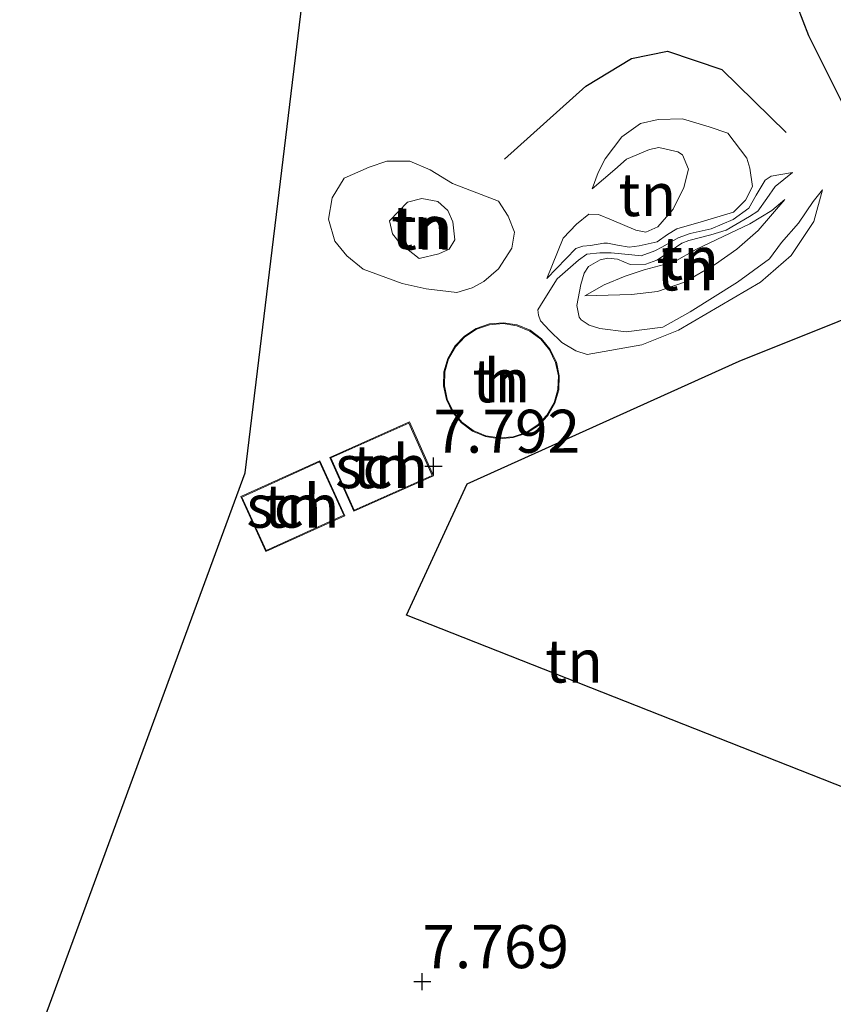
# Model space of a CAD drawing. Units: metres. Extents: x 208677 to 210008, y 456248 to 462501.
# Drawn here: x 209477 to 209524, y 461122 to 461179 of the extents above; entities that cross this region are included whole.
import ezdxf
from ezdxf.enums import TextEntityAlignment as Align

# ---------------------------------------------------------------- set-up
doc = ezdxf.new("R2010")
doc.units = ezdxf.units.M
doc.layers.get('0').update_dxf_attribs({"lineweight": 25})
for name, color, linetype, lineweight in [('B-ME-GW-GRONDWERKLIJN-L-B1', 10, 'Continuous', 25), ('B-ME-GW-HOOGTEPUNT-S-B1', 10, 'Continuous', 25), ('B-ME-GW-KRUINLIJN-L-B1', 93, 'Continuous', 18), ('B-ME-GW-TEENLIJN-L-B1', 93, 'Continuous', 18), ('B-ME-IE-GRONDWERKLIJN-GROND_INGERICHT-GV-B6', 253, 'Continuous', 18), ('B-ME-IE-TERREINAFSCHEIDING-HAAG-L-B1', 10, 'Continuous', 25), ('B-ME-KG-KADASTRAAL-DAKRAND-L-B1', 13, 'Continuous', 18), ('B-ME-KG-KADASTRAAL-OPNAMEDTMGRENS-L-B1', 10, 'Continuous', 25), ('B-ME-OG-BEBOUWING-GV-B6', 173, 'Continuous', 18), ('B-ME-OG-BREUK-L-B1', 10, 'Continuous', 25)]:
    doc.layers.add(name, color=color, linetype=linetype, lineweight=lineweight)
doc.styles.add('NLCS-ISO', font='NLCS-ISO.TTF')

# ---------------------------------------------------------------- blocks, each defined once
blk = doc.blocks.new('hoogtepunt')
for p, q in [((-0.5, 0), (0.5, 0)), ((0, 0.5), (0, -0.5))]:
    blk.add_line(p, q)

msp = doc.modelspace()

# ---------------------------------------------------------------- linework, layer by layer
at = {"layer": 'B-ME-GW-GRONDWERKLIJN-L-B1'}
msp.add_polyline3d([(209537.81, 461179.887, 7.601), (209536.754, 461182.739, 7.672), (209535.774, 461184.006, 7.702), (209533.958, 461185.666, 7.821), (209532.328, 461186.687, 7.946), (209530.885, 461187.069, 8.029), (209527.521, 461187.194, 8.035), (209525.802, 461186.72, 7.987), (209523.907, 461185.611, 7.987), (209522.79, 461184.785, 7.934), (209522.019, 461183.534, 7.845), (209521.775, 461182.187, 7.803), (209521.989, 461180.031, 7.767), (209522.65, 461178.339, 7.755), (209524.649, 461174.347, 7.72)], dxfattribs=at)
at = {"layer": 'B-ME-GW-KRUINLIJN-L-B1'}
for points in [[(209510.08, 461169.422, 6.445), (209510.431, 461170.384, 6.63), (209510.833, 461171.165, 6.668), (209511.799, 461172.441, 6.811), (209512.886, 461173.222, 7.021), (209513.915, 461173.459, 7.185), (209515.334, 461173.494, 7.387), (209516.875, 461173.035, 7.505), (209517.961, 461172.661, 7.716), (209519.061, 461171.215, 7.842), (209519.25, 461170.623, 7.913), (209519.396, 461169.568, 7.993), (209518.991, 461168.772, 7.767), (209518.299, 461168.072, 7.728), (209516.413, 461167.501, 7.711), (209514.994, 461167.106, 7.698), (209514.455, 461166.769, 7.681), (209513.858, 461166.355, 7.784), (209512.813, 461166.109, 7.728), (209512.236, 461166.04, 7.702), (209511.562, 461166.162, 7.694), (209510.973, 461166.269, 7.698), (209510.755, 461166.265, 7.694), (209509.994, 461166.142, 7.698), (209509.55, 461166.092, 7.698), (209509.133, 461165.95, 7.702), (209507.441, 461164.221, 7.585)], [(209521.728, 461170.371, 8.163), (209520.71, 461169.556, 8.325), (209520.236, 461168.859, 8.56), (209519.713, 461168.128, 8.633), (209519.223, 461167.825, 8.667), (209517.862, 461167.029, 8.693), (209516.986, 461166.753, 8.71), (209515.708, 461166.419, 8.706), (209515.291, 461166.277, 8.706), (209514.048, 461165.415, 8.702), (209513.849, 461165.277, 8.732), (209513.199, 461165.048, 8.749), (209512.284, 461165.039, 8.762), (209511.557, 461165.345, 8.783), (209511.002, 461165.402, 8.762), (209510.551, 461165.31, 8.719), (209509.87, 461164.911, 8.608), (209509.625, 461164.521, 8.582), (209509.419, 461163.863, 8.569), (209509.198, 461162.642, 8.625), (209509.336, 461161.965, 8.646), (209509.44, 461161.816, 8.655), (209509.907, 461161.514, 8.667), (209510.523, 461161.315, 8.697), (209512.053, 461161.125, 8.744), (209514.188, 461161.39, 8.757), (209515.783, 461162.275, 8.757), (209518.529, 461163.995, 8.847), (209520.384, 461165.354, 8.89), (209521.08, 461166.315, 8.753), (209522.066, 461167.441, 8.603), (209522.92, 461168.683, 8.288), (209523.468, 461169.366, 7.913)], [(209500.039, 461165.378, 8.559), (209498.926, 461166.245, 8.559), (209498.484, 461166.809, 8.553), (209498.318, 461167.565, 8.547), (209499.361, 461168.646, 8.499), (209500.186, 461168.86, 8.487), (209501.123, 461168.69, 8.487), (209501.693, 461168.163, 8.487), (209501.997, 461167.503, 8.493), (209502.109, 461166.455, 8.499), (209501.769, 461165.912, 8.499), (209501.178, 461165.656, 8.559), (209500.039, 461165.378, 8.559)], [(209521.28, 461168.807, 8.78), (209519.735, 461167.001, 9.088), (209518.496, 461165.921, 9.271), (209517.253, 461165.059, 9.396), (209515.452, 461163.994, 9.755), (209513.876, 461163.454, 9.712), (209512.368, 461163.292, 9.383), (209509.66, 461163.218, 8.668)]]:
    msp.add_polyline3d(points, dxfattribs=at)
at = {"layer": 'B-ME-GW-TEENLIJN-L-B1'}
for points in [[(209507.441, 461164.221, 7.585), (209508.392, 461166.569, 7.164), (209509.183, 461167.364, 6.853), (209509.893, 461167.959, 6.68), (209510.446, 461167.941, 6.575), (209511.201, 461167.629, 6.323), (209512.629, 461167.021, 6.188), (209513.208, 461166.913, 6.184), (209513.905, 461167.211, 6.154), (209514.783, 461168.246, 6.163), (209515.402, 461169.5, 6.142), (209515.686, 461170.56, 6.15), (209515.328, 461171.397, 6.154), (209515.062, 461171.575, 6.146), (209513.953, 461171.825, 6.138), (209513.418, 461171.711, 6.121), (209512.071, 461171.148, 6.049), (209511.402, 461170.545, 6.066), (209510.08, 461169.422, 6.445)], [(209499.05, 461163.924, 7.88), (209496.782, 461164.758, 7.91), (209495.834, 461165.535, 7.91), (209495.141, 461166.386, 7.91), (209494.768, 461167.664, 7.904), (209494.99, 461168.894, 7.928), (209495.682, 461170.039, 7.94), (209497.129, 461170.684, 7.981), (209498.162, 461171.041, 7.981), (209499.493, 461171.042, 7.993), (209500.669, 461170.526, 7.999), (209501.979, 461169.744, 7.987), (209504.636, 461168.719, 7.761), (209505.201, 461167.83, 7.678), (209505.58, 461166.915, 7.636), (209505.41, 461165.978, 7.624), (209504.65, 461164.785, 7.618), (209503.788, 461164.034, 7.618), (209503.117, 461163.671, 7.654), (209502.223, 461163.41, 7.726), (209500.445, 461163.611, 7.803), (209499.05, 461163.924, 7.88)], [(209521.728, 461170.371, 8.163), (209520.473, 461170.164, 7.765), (209520.125, 461169.922, 7.679), (209519.62, 461169.058, 7.559), (209519.181, 461168.311, 7.551), (209518.278, 461167.649, 7.572), (209517.004, 461167.097, 7.602), (209515.784, 461166.84, 7.696), (209515.084, 461166.575, 7.641), (209514.162, 461166.047, 7.641), (209513.73, 461165.821, 7.649), (209512.938, 461165.529, 7.675), (209512.383, 461165.586, 7.688), (209511.19, 461165.716, 7.688), (209510.535, 461165.704, 7.705), (209509.782, 461165.623, 7.726), (209509.284, 461165.278, 7.739), (209508.045, 461164.199, 7.748), (209507.246, 461162.909, 7.752), (209506.937, 461162.4, 7.748), (209506.968, 461162.09, 7.735), (209507.083, 461161.765, 7.756), (209507.604, 461161.194, 7.842), (209508.331, 461160.502, 7.829), (209509.138, 461160.009, 7.846), (209509.785, 461159.803, 7.846), (209512.971, 461160.365, 7.854), (209515.098, 461161.21, 7.85), (209519.857, 461164.003, 7.821), (209521.644, 461165.554, 7.838), (209522.955, 461167.535, 7.892), (209523.468, 461169.366, 7.913)], [(209509.66, 461163.218, 8.668), (209510.773, 461163.842, 8.801), (209511.997, 461164.359, 8.882), (209513.106, 461164.724, 8.887), (209514.843, 461165.191, 8.891), (209516.147, 461165.912, 8.818), (209519.242, 461167.394, 8.814), (209520.511, 461168.164, 8.848), (209521.28, 461168.807, 8.78)]]:
    msp.add_polyline3d(points, dxfattribs=at)
at = {"layer": 'B-ME-IE-GRONDWERKLIJN-GROND_INGERICHT-GV-B6'}
for points in [[(209476.829, 461117.328, 7.034), (209489.926, 461152.917, 7.432), (209493.313, 461180.9, 8.047), (209494.496, 461180.79, 8.062), (209496.148, 461180.8, 8.033), (209498.136, 461181.072, 7.979), (209498.837, 461181.349, 7.959), (209504.99, 461183.787, 7.958), (209505.634, 461184.042, 8.049), (209518.535, 461188.939, 8.094), (209527.458, 461192.411, 8.234), (209528.822, 461192.827, 8.234), (209529.542, 461192.963, 8.234), (209531.462, 461193.127, 8.234), (209544.419, 461193.924, 8.51), (209544.349, 461186.86, 8.51), (209543.914, 461175.446, 8.451), (209543.124, 461170.751, 8.534), (209543.434, 461169.79, 8.556)], [(209519.396, 461169.568, 7.993), (209518.991, 461168.772, 7.767), (209518.299, 461168.072, 7.728), (209516.413, 461167.501, 7.711), (209514.994, 461167.106, 7.698), (209514.455, 461166.769, 7.681), (209513.858, 461166.355, 7.784), (209512.813, 461166.109, 7.728), (209512.236, 461166.04, 7.702), (209511.562, 461166.162, 7.694), (209510.973, 461166.269, 7.698), (209510.755, 461166.265, 7.694), (209509.994, 461166.142, 7.698), (209509.55, 461166.092, 7.698), (209509.133, 461165.95, 7.702), (209507.441, 461164.221, 7.585), (209508.392, 461166.569, 7.164), (209509.183, 461167.364, 6.853), (209509.893, 461167.959, 6.68), (209510.446, 461167.941, 6.575), (209511.201, 461167.629, 6.323), (209512.629, 461167.021, 6.188), (209513.208, 461166.913, 6.184), (209513.905, 461167.211, 6.154), (209514.783, 461168.246, 6.163), (209515.402, 461169.5, 6.142), (209515.686, 461170.56, 6.15), (209515.328, 461171.397, 6.154), (209515.062, 461171.575, 6.146), (209513.953, 461171.825, 6.138), (209513.418, 461171.711, 6.121), (209512.071, 461171.148, 6.049), (209511.402, 461170.545, 6.066), (209510.08, 461169.422, 6.445), (209510.431, 461170.384, 6.63), (209510.833, 461171.165, 6.668), (209511.799, 461172.441, 6.811), (209512.886, 461173.222, 7.021), (209513.915, 461173.459, 7.185), (209515.334, 461173.494, 7.387), (209516.875, 461173.035, 7.505), (209517.961, 461172.661, 7.716), (209519.061, 461171.215, 7.842), (209519.25, 461170.623, 7.913), (209519.396, 461169.568, 7.993)], [(209510.08, 461169.422, 6.445), (209511.402, 461170.545, 6.066), (209512.071, 461171.148, 6.049), (209513.418, 461171.711, 6.121), (209513.953, 461171.825, 6.138), (209515.062, 461171.575, 6.146), (209515.328, 461171.397, 6.154), (209515.686, 461170.56, 6.15), (209515.402, 461169.5, 6.142), (209514.783, 461168.246, 6.163), (209513.905, 461167.211, 6.154), (209513.208, 461166.913, 6.184), (209512.629, 461167.021, 6.188), (209511.201, 461167.629, 6.323), (209510.446, 461167.941, 6.575), (209509.893, 461167.959, 6.68), (209509.183, 461167.364, 6.853), (209508.392, 461166.569, 7.164), (209507.441, 461164.221, 7.585), (209509.133, 461165.95, 7.702), (209509.55, 461166.092, 7.698), (209509.994, 461166.142, 7.698), (209510.755, 461166.265, 7.694), (209510.973, 461166.269, 7.698), (209511.562, 461166.162, 7.694), (209512.236, 461166.04, 7.702), (209512.813, 461166.109, 7.728), (209513.858, 461166.355, 7.784), (209514.455, 461166.769, 7.681), (209514.994, 461167.106, 7.698), (209516.413, 461167.501, 7.711), (209518.299, 461168.072, 7.728), (209518.991, 461168.772, 7.767), (209519.396, 461169.568, 7.993), (209519.25, 461170.623, 7.913), (209519.061, 461171.215, 7.842), (209517.961, 461172.661, 7.716), (209516.875, 461173.035, 7.505), (209515.334, 461173.494, 7.387), (209513.915, 461173.459, 7.185), (209512.886, 461173.222, 7.021), (209511.799, 461172.441, 6.811), (209510.833, 461171.165, 6.668), (209510.431, 461170.384, 6.63), (209510.08, 461169.422, 6.445)], [(209499.05, 461163.924, 7.88), (209496.782, 461164.758, 7.91), (209495.834, 461165.535, 7.91), (209495.141, 461166.386, 7.91), (209494.768, 461167.664, 7.904), (209494.99, 461168.894, 7.928), (209495.682, 461170.039, 7.94), (209497.129, 461170.684, 7.981), (209498.162, 461171.041, 7.981), (209499.493, 461171.042, 7.993), (209500.669, 461170.526, 7.999), (209501.979, 461169.744, 7.987), (209504.636, 461168.719, 7.761), (209505.201, 461167.83, 7.678), (209505.58, 461166.915, 7.636), (209505.41, 461165.978, 7.624), (209504.65, 461164.785, 7.618), (209503.788, 461164.034, 7.618), (209503.117, 461163.671, 7.654), (209502.223, 461163.41, 7.726), (209500.445, 461163.611, 7.803), (209499.05, 461163.924, 7.88)], [(209499.05, 461163.924, 7.88), (209500.445, 461163.611, 7.803), (209502.223, 461163.41, 7.726), (209503.117, 461163.671, 7.654), (209503.788, 461164.034, 7.618), (209504.65, 461164.785, 7.618), (209505.41, 461165.978, 7.624), (209505.58, 461166.915, 7.636), (209505.201, 461167.83, 7.678), (209504.636, 461168.719, 7.761), (209501.979, 461169.744, 7.987), (209500.669, 461170.526, 7.999), (209499.493, 461171.042, 7.993), (209498.162, 461171.041, 7.981), (209497.129, 461170.684, 7.981), (209495.682, 461170.039, 7.94), (209494.99, 461168.894, 7.928), (209494.768, 461167.664, 7.904), (209495.141, 461166.386, 7.91), (209495.834, 461165.535, 7.91), (209496.782, 461164.758, 7.91), (209499.05, 461163.924, 7.88)], [(209522.92, 461168.683, 8.288), (209523.468, 461169.366, 7.913), (209522.955, 461167.535, 7.892), (209521.644, 461165.554, 7.838), (209519.857, 461164.003, 7.821), (209515.098, 461161.21, 7.85), (209512.971, 461160.365, 7.854), (209509.785, 461159.803, 7.846), (209509.138, 461160.009, 7.846), (209508.331, 461160.502, 7.829), (209507.604, 461161.194, 7.842), (209507.083, 461161.765, 7.756), (209506.968, 461162.09, 7.735), (209506.937, 461162.4, 7.748), (209507.246, 461162.909, 7.752), (209508.045, 461164.199, 7.748), (209509.284, 461165.278, 7.739), (209509.782, 461165.623, 7.726), (209510.535, 461165.704, 7.705), (209511.19, 461165.716, 7.688), (209512.383, 461165.586, 7.688), (209512.938, 461165.529, 7.675), (209513.73, 461165.821, 7.649), (209514.162, 461166.047, 7.641), (209515.084, 461166.575, 7.641), (209515.784, 461166.84, 7.696), (209517.004, 461167.097, 7.602), (209518.278, 461167.649, 7.572), (209519.181, 461168.311, 7.551), (209519.62, 461169.058, 7.559), (209520.125, 461169.922, 7.679), (209520.473, 461170.164, 7.765), (209521.728, 461170.371, 8.163), (209520.71, 461169.556, 8.325), (209520.236, 461168.859, 8.56), (209519.713, 461168.128, 8.633), (209519.223, 461167.825, 8.667), (209517.862, 461167.029, 8.693), (209516.986, 461166.753, 8.71), (209515.708, 461166.419, 8.706), (209515.291, 461166.277, 8.706), (209514.048, 461165.415, 8.702), (209513.849, 461165.277, 8.732), (209513.199, 461165.048, 8.749), (209512.284, 461165.039, 8.762), (209511.557, 461165.345, 8.783), (209511.002, 461165.402, 8.762), (209510.551, 461165.31, 8.719), (209509.87, 461164.911, 8.608), (209509.625, 461164.521, 8.582), (209509.419, 461163.863, 8.569), (209509.198, 461162.642, 8.625), (209509.336, 461161.965, 8.646), (209509.44, 461161.816, 8.655), (209509.907, 461161.514, 8.667), (209510.523, 461161.315, 8.697), (209512.053, 461161.125, 8.744), (209514.188, 461161.39, 8.757), (209515.783, 461162.275, 8.757), (209518.529, 461163.995, 8.847), (209520.384, 461165.354, 8.89), (209521.08, 461166.315, 8.753), (209522.066, 461167.441, 8.603), (209522.92, 461168.683, 8.288)], [(209523.468, 461169.366, 7.913), (209522.92, 461168.683, 8.288), (209522.066, 461167.441, 8.603), (209521.08, 461166.315, 8.753), (209520.384, 461165.354, 8.89), (209518.529, 461163.995, 8.847), (209515.783, 461162.275, 8.757), (209514.188, 461161.39, 8.757), (209512.053, 461161.125, 8.744), (209510.523, 461161.315, 8.697), (209509.907, 461161.514, 8.667), (209509.44, 461161.816, 8.655), (209509.336, 461161.965, 8.646), (209509.198, 461162.642, 8.625), (209509.419, 461163.863, 8.569), (209509.625, 461164.521, 8.582), (209509.87, 461164.911, 8.608), (209510.551, 461165.31, 8.719), (209511.002, 461165.402, 8.762), (209511.557, 461165.345, 8.783), (209512.284, 461165.039, 8.762), (209513.199, 461165.048, 8.749), (209513.849, 461165.277, 8.732), (209514.048, 461165.415, 8.702), (209515.291, 461166.277, 8.706), (209515.708, 461166.419, 8.706), (209516.986, 461166.753, 8.71), (209517.862, 461167.029, 8.693), (209519.223, 461167.825, 8.667), (209519.713, 461168.128, 8.633), (209520.236, 461168.859, 8.56), (209520.71, 461169.556, 8.325), (209521.728, 461170.371, 8.163), (209520.473, 461170.164, 7.765), (209520.125, 461169.922, 7.679), (209519.62, 461169.058, 7.559), (209519.181, 461168.311, 7.551), (209518.278, 461167.649, 7.572), (209517.004, 461167.097, 7.602), (209515.784, 461166.84, 7.696), (209515.084, 461166.575, 7.641), (209514.162, 461166.047, 7.641), (209513.73, 461165.821, 7.649), (209512.938, 461165.529, 7.675), (209512.383, 461165.586, 7.688), (209511.19, 461165.716, 7.688), (209510.535, 461165.704, 7.705), (209509.782, 461165.623, 7.726), (209509.284, 461165.278, 7.739), (209508.045, 461164.199, 7.748), (209507.246, 461162.909, 7.752), (209506.937, 461162.4, 7.748), (209506.968, 461162.09, 7.735), (209507.083, 461161.765, 7.756), (209507.604, 461161.194, 7.842), (209508.331, 461160.502, 7.829), (209509.138, 461160.009, 7.846), (209509.785, 461159.803, 7.846), (209512.971, 461160.365, 7.854), (209515.098, 461161.21, 7.85), (209519.857, 461164.003, 7.821), (209521.644, 461165.554, 7.838), (209522.955, 461167.535, 7.892), (209523.468, 461169.366, 7.913)], [(209543.434, 461169.79, 8.556), (209535.978, 461166.362, 8.033), (209518.629, 461159.405, 7.848), (209502.823, 461152.288, 7.64), (209499.295, 461144.663, 7.694), (209508.638, 461140.968, 7.767), (209528.228, 461133.245, 7.826), (209535.235, 461130.524, 8.243), (209531.09, 461117.814, 8.218)], [(209543.8967, 461165.1219, 8.5403), (209542.7109, 461155.6211, 8.7956), (209541.9369, 461151.1267, 8.6784), (209541.7549, 461150.0703, 8.6508), (209541.701, 461149.7569, 8.6426), (209537.7966, 461135.2004, 8.4406), (209535.9784, 461130.1541, 8.2727), (209535.235, 461130.524, 8.243), (209528.228, 461133.245, 7.826), (209508.638, 461140.968, 7.767), (209499.295, 461144.663, 7.694), (209502.823, 461152.288, 7.64), (209518.629, 461159.405, 7.848), (209535.978, 461166.362, 8.033), (209543.434, 461169.79, 8.556), (209546.3156, 461169.5269, 8.5034), (209543.979, 461168.394, 8.5929), (209541.7599, 461167.3179, 8.2981), (209542.9432, 461164.6922, 8.463), (209543.8967, 461165.1219, 8.5403)], [(209500.039, 461165.378, 8.559), (209501.178, 461165.656, 8.559), (209501.769, 461165.912, 8.499), (209502.109, 461166.455, 8.499), (209501.997, 461167.503, 8.493), (209501.693, 461168.163, 8.487), (209501.123, 461168.69, 8.487), (209500.186, 461168.86, 8.487), (209499.361, 461168.646, 8.499), (209498.318, 461167.565, 8.547), (209498.484, 461166.809, 8.553), (209498.926, 461166.245, 8.559), (209500.039, 461165.378, 8.559)], [(209500.039, 461165.378, 8.559), (209498.926, 461166.245, 8.559), (209498.484, 461166.809, 8.553), (209498.318, 461167.565, 8.547), (209499.361, 461168.646, 8.499), (209500.186, 461168.86, 8.487), (209501.123, 461168.69, 8.487), (209501.693, 461168.163, 8.487), (209501.997, 461167.503, 8.493), (209502.109, 461166.455, 8.499), (209501.769, 461165.912, 8.499), (209501.178, 461165.656, 8.559), (209500.039, 461165.378, 8.559)], [(209509.66, 461163.218, 8.668), (209510.773, 461163.842, 8.801), (209511.997, 461164.359, 8.882), (209513.106, 461164.724, 8.887), (209514.843, 461165.191, 8.891), (209516.147, 461165.912, 8.818), (209519.242, 461167.394, 8.814), (209520.511, 461168.164, 8.848), (209521.28, 461168.807, 8.78), (209519.735, 461167.001, 9.088), (209518.496, 461165.921, 9.271), (209517.253, 461165.059, 9.396), (209515.452, 461163.994, 9.755), (209513.876, 461163.454, 9.712), (209512.368, 461163.292, 9.383), (209509.66, 461163.218, 8.668)], [(209509.66, 461163.218, 8.668), (209512.368, 461163.292, 9.383), (209513.876, 461163.454, 9.712), (209515.452, 461163.994, 9.755), (209517.253, 461165.059, 9.396), (209518.496, 461165.921, 9.271), (209519.735, 461167.001, 9.088), (209521.28, 461168.807, 8.78), (209520.511, 461168.164, 8.848), (209519.242, 461167.394, 8.814), (209516.147, 461165.912, 8.818), (209514.843, 461165.191, 8.891), (209513.106, 461164.724, 8.887), (209511.997, 461164.359, 8.882), (209510.773, 461163.842, 8.801), (209509.66, 461163.218, 8.668)], [(209503.345, 461161.314, 7.55), (209502.66, 461160.875, 7.55), (209502.1, 461160.285, 7.55), (209501.697, 461159.578, 7.55), (209501.476, 461158.796, 7.55), (209501.448, 461157.983, 7.55), (209501.615, 461157.187, 7.55), (209501.968, 461156.454, 7.55), (209502.486, 461155.827, 7.55), (209503.139, 461155.342, 7.55), (209503.889, 461155.028, 7.55), (209504.693, 461154.902, 7.55), (209505.503, 461154.972, 7.55), (209506.273, 461155.234, 7.55), (209506.958, 461155.673, 7.55), (209507.518, 461156.263, 7.55), (209507.921, 461156.97, 7.55), (209508.142, 461157.752, 7.55), (209508.17, 461158.565, 7.55), (209508.003, 461159.361, 7.55), (209507.65, 461160.094, 7.55), (209507.132, 461160.721, 7.55), (209506.479, 461161.206, 7.55), (209505.729, 461161.52, 7.55), (209504.925, 461161.646, 7.55), (209504.115, 461161.576, 7.55), (209503.345, 461161.314, 7.55)], [(209494.841, 461153.822, 7.55), (209496.234, 461150.694, 7.55), (209500.862, 461152.755, 7.55), (209499.469, 461155.883, 7.55), (209494.841, 461153.822, 7.55)], [(209494.271, 461153.63, 7.55), (209489.67, 461151.544, 7.55), (209491.118, 461148.351, 7.55), (209495.719, 461150.437, 7.55), (209494.271, 461153.63, 7.55)]]:
    msp.add_polyline3d(points, dxfattribs=at)
at = {"layer": 'B-ME-IE-TERREINAFSCHEIDING-HAAG-L-B1'}
msp.add_polyline3d([(209531.09, 461117.814, 8.218), (209535.235, 461130.524, 8.243), (209528.228, 461133.245, 7.826), (209508.638, 461140.968, 7.767), (209499.295, 461144.663, 7.694), (209502.823, 461152.288, 7.64), (209518.629, 461159.405, 7.848), (209535.978, 461166.362, 8.033), (209543.434, 461169.79, 8.556)], dxfattribs=at)
at = {"layer": 'B-ME-KG-KADASTRAAL-DAKRAND-L-B1'}
for points in [[(209503.367, 461161.269, 9.448), (209504.125, 461161.527, 9.448), (209504.923, 461161.596, 9.448), (209505.715, 461161.472, 9.448), (209506.454, 461161.162, 9.448), (209507.097, 461160.684, 9.448), (209507.608, 461160.067, 9.448), (209507.955, 461159.345, 9.448), (209508.12, 461158.561, 9.448), (209508.092, 461157.76, 9.448), (209507.875, 461156.989, 9.448), (209507.478, 461156.293, 9.448), (209506.926, 461155.712, 9.448), (209506.251, 461155.279, 9.448), (209505.493, 461155.021, 9.448), (209504.695, 461154.952, 9.448), (209503.903, 461155.076, 9.448), (209503.164, 461155.386, 9.448), (209502.521, 461155.864, 9.448), (209502.01, 461156.481, 9.448), (209501.663, 461157.203, 9.448), (209501.498, 461157.987, 9.448), (209501.526, 461158.788, 9.448), (209501.743, 461159.559, 9.448), (209502.14, 461160.255, 9.448), (209502.692, 461160.836, 9.448), (209503.367, 461161.269, 9.448)], [(209494.907, 461153.797, 9.49), (209496.26, 461150.759, 8.868), (209500.796, 461152.78, 8.959), (209499.443, 461155.818, 9.564), (209494.907, 461153.797, 9.49)], [(209494.246, 461153.564, 9.506), (209495.653, 461150.461, 8.909), (209491.143, 461148.417, 8.975), (209489.736, 461151.52, 9.514), (209494.246, 461153.564, 9.506)]]:
    msp.add_polyline3d(points, dxfattribs=at)
at = {"layer": 'B-ME-KG-KADASTRAAL-OPNAMEDTMGRENS-L-B1'}
msp.add_polyline3d([(209476.829, 461117.328, 7.034), (209489.926, 461152.917, 7.432), (209493.313, 461180.9, 8.047)], dxfattribs=at)
at = {"layer": 'B-ME-OG-BEBOUWING-GV-B6'}
for points in [[(209503.345, 461161.314, 7.55), (209504.115, 461161.576, 7.55), (209504.925, 461161.646, 7.55), (209505.729, 461161.52, 7.55), (209506.479, 461161.206, 7.55), (209507.132, 461160.721, 7.55), (209507.65, 461160.094, 7.55), (209508.003, 461159.361, 7.55), (209508.17, 461158.565, 7.55), (209508.142, 461157.752, 7.55), (209507.921, 461156.97, 7.55), (209507.518, 461156.263, 7.55), (209506.958, 461155.673, 7.55), (209506.273, 461155.234, 7.55), (209505.503, 461154.972, 7.55), (209504.693, 461154.902, 7.55), (209503.889, 461155.028, 7.55), (209503.139, 461155.342, 7.55), (209502.486, 461155.827, 7.55), (209501.968, 461156.454, 7.55), (209501.615, 461157.187, 7.55), (209501.448, 461157.983, 7.55), (209501.476, 461158.796, 7.55), (209501.697, 461159.578, 7.55), (209502.1, 461160.285, 7.55), (209502.66, 461160.875, 7.55), (209503.345, 461161.314, 7.55)], [(209500.862, 461152.755, 7.55), (209496.234, 461150.694, 7.55), (209494.841, 461153.822, 7.55), (209499.469, 461155.883, 7.55), (209500.862, 461152.755, 7.55)], [(209494.271, 461153.63, 7.55), (209495.719, 461150.437, 7.55), (209491.118, 461148.351, 7.55), (209489.67, 461151.544, 7.55), (209494.271, 461153.63, 7.55)]]:
    msp.add_polyline3d(points, dxfattribs=at)
at = {"layer": 'B-ME-OG-BREUK-L-B1'}
msp.add_polyline3d([(209505, 461171.143, 7.834), (209509.72, 461175.399, 7.73), (209512.371, 461176.998, 7.723), (209514.459, 461177.431, 7.727), (209517.615, 461176.366, 7.855), (209521.356, 461172.692, 7.931)], dxfattribs=at)

# ---------------------------------------------------------------- block references
at = {"layer": 'B-ME-GW-HOOGTEPUNT-S-B1', "rotation": 90}
for p in [(209500.865, 461153.311, 7.792), (209500.865, 461153.311, 7.792), (209500.218, 461123.367, 7.769), (209500.218, 461123.367, 7.769)]:
    msp.add_blockref('hoogtepunt', p, dxfattribs=at)

# ---------------------------------------------------------------- texts
at = {"layer": 'B-ME-GW-HOOGTEPUNT-S-B1', "ltscale": 0.2, "style": 'NLCS-ISO'}
for s, p in [('7.792', (209500.865, 461153.311, 7.792)), ('7.792', (209500.865, 461153.311, 7.792)), ('7.769', (209500.218, 461123.367, 7.769)), ('7.769', (209500.218, 461123.367, 7.769))]:
    msp.add_text(s, height=2.5, dxfattribs=at).set_placement(p, align=Align.BOTTOM_LEFT)
at = {"layer": 'B-ME-IE-GRONDWERKLIJN-GROND_INGERICHT-GV-B6', "ltscale": 0.2, "style": 'NLCS-ISO'}
for p in [(209513.28729, 461169.09118), (209513.28729, 461169.09118), (209500.09311, 461167.18971), (209500.09311, 461167.18971), (209500.29348, 461167.14432), (209500.29348, 461167.14432), (209515.76794, 461165.38358), (209515.76794, 461165.38358), (209515.50295, 461164.77216), (209515.50295, 461164.77216), (209504.809, 461158.274), (209497.8515, 461153.2885), (209492.6945, 461150.9905), (209509.02726, 461141.99213)]:
    msp.add_text('tn', height=2.5, dxfattribs=at).set_placement(p, align=Align.MIDDLE_CENTER)
at = {"layer": 'B-ME-OG-BEBOUWING-GV-B6', "ltscale": 0.2, "style": 'NLCS-ISO'}
for s, p in [('h', (209504.809, 461158.274)), ('sch', (209497.8515, 461153.2885)), ('sch', (209492.6945, 461150.9905))]:
    msp.add_text(s, height=2.5, dxfattribs=at).set_placement(p, align=Align.MIDDLE_CENTER)

doc.saveas('drawing.dxf')
